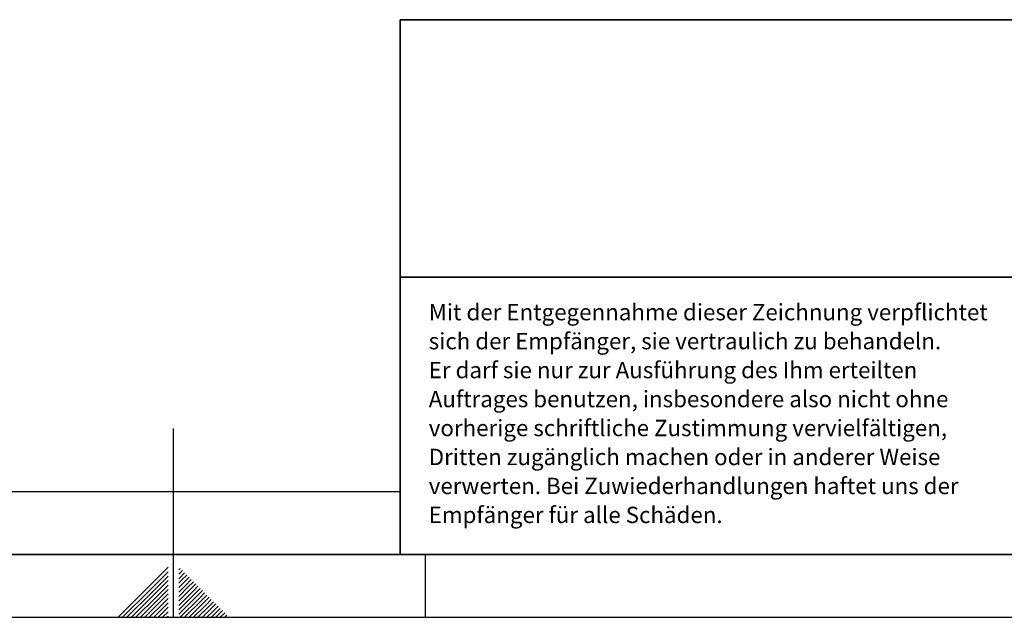
# Paper-space layout 'Blatt1' of a CAD drawing. Units: millimetres. Extents: x 0 to 4200, y 0 to 2970.
# Drawn here: x 1978 to 2760, y 0 to 475 of the extents above; entities that cross this region are included whole.
import ezdxf

# ---------------------------------------------------------------- set-up
doc = ezdxf.new("R2010")
doc.units = ezdxf.units.MM
for name, color, linetype in [('1', 7, 'Continuous'), ('61', 7, 'Continuous'), ('62', 7, 'Continuous')]:
    doc.layers.add(name, color=color, linetype=linetype)
doc.styles.add('SLDTEXTSTYLE0', font='TXT', dxfattribs={"width": 0.75})

# ---------------------------------------------------------------- blocks, each defined once
blk = doc.blocks.new('SW_NOTE_0_3')
at = {"layer": '1', "color": 0, "ltscale": 10, "char_height": 13, "attachment_point": 1, "style": 'SLDTEXTSTYLE0'}
for s, insert in [('Mit der Entgegennahme dieser Zeichnung verpflichtet', (0, 16.76)), ('sich der Empfänger, sie vertraulich zu behandeln.', (0, -6.24)), ('Er darf sie nur zur Ausführung des Ihm erteilten', (0, -29.24)), ('Auftrages benutzen, insbesondere also nicht ohne', (0, -52.24)), ('vorherige schriftliche Zustimmung vervielfältigen,', (0, -75.24)), ('Dritten zugänglich machen oder in anderer Weise', (0, -98.24)), ('verwerten. Bei Zuwiederhandlungen haftet uns der', (0, -121.24)), ('Empfänger für alle Schäden.', (0, -144.24))]:
    blk.add_mtext(s, dxfattribs=dict(at, insert=insert))

psp = doc.layouts.new('Blatt1')

# ---------------------------------------------------------------- linework, layer by layer
at = {"color": 7, "linetype": 'Continuous', "lineweight": 35, "ltscale": 10}
psp.add_line((2280, 474.54), (4150, 474.54), dxfattribs=at)
at = {"layer": '1', "color": 7, "linetype": 'Continuous', "lineweight": 35, "ltscale": 10}
for p, q in [((2280, 474.54), (2280, 50)), ((2280, 50), (4150, 50)), ((2280, 50), (4150, 50)), ((2280, 50), (4150, 50)), ((2280, 50), (4150, 50))]:
    psp.add_line(p, q, dxfattribs=at)
at = {"layer": '1', "lineweight": 35, "ltscale": 10}
psp.add_line((2772.92, 269.96), (2280, 269.96), dxfattribs=at)
at = {"layer": '61', "color": 7, "linetype": 'Continuous', "ltscale": 10}
psp.add_line((100, 100), (2280, 100), dxfattribs=at)
at = {"layer": '61', "color": 7, "linetype": 'Continuous', "lineweight": 35, "ltscale": 10}
psp.add_line((50, 50), (4150, 50), dxfattribs=at)
at = {"layer": '61', "ltscale": 10}
psp.add_line((0, 0), (4200, 0), dxfattribs=at)
at = {"layer": '62', "color": 7, "linetype": 'Continuous', "ltscale": 10}
for p, q in [((2100, 0), (2100, 150)), ((2300, 0), (2300, 50)), ((2095.8, 39.75), (2079.19, 23.14)), ((2095.8, 36.21), (2080.96, 21.37)), ((2095.8, 32.68), (2082.72, 19.6)), ((2105.33, 38.87), (2104.2, 37.74)), ((2107.1, 37.1), (2104.2, 34.2)), ((2108.87, 35.33), (2104.74, 31.21)), ((2110.63, 33.57), (2106.51, 29.44)), ((2112.4, 31.8), (2108.28, 27.68)), ((2095.8, 29.14), (2084.49, 17.84)), ((2095.8, 25.61), (2086.26, 16.07)), ((2104.74, 31.21), (2104.2, 30.67)), ((2106.51, 29.44), (2104.2, 27.13)), ((2108.28, 27.68), (2104.2, 23.6)), ((2110.05, 25.91), (2104.2, 20.06)), ((2111.81, 24.14), (2104.2, 16.53)), ((2114.17, 30.03), (2110.05, 25.91)), ((2115.94, 28.26), (2111.81, 24.14)), ((2117.7, 26.5), (2113.58, 22.37)), ((2119.47, 24.73), (2115.35, 20.61)), ((2079.19, 23.14), (2056.05, 0)), ((2080.96, 21.37), (2059.59, 0)), ((2082.72, 19.6), (2063.12, 0)), ((2084.49, 17.84), (2066.66, 0)), ((2086.26, 16.07), (2070.19, 0)), ((2095.8, 22.07), (2088.03, 14.3)), ((2095.8, 18.54), (2089.8, 12.53)), ((2113.58, 22.37), (2104.2, 12.99)), ((2115.35, 20.61), (2104.2, 9.46)), ((2117.12, 18.84), (2104.2, 5.92)), ((2118.89, 17.07), (2104.2, 2.38)), ((2121.24, 22.96), (2117.12, 18.84)), ((2123.01, 21.19), (2118.89, 17.07)), ((2124.78, 19.42), (2120.65, 15.3)), ((2126.54, 17.66), (2122.42, 13.53)), ((2128.31, 15.89), (2124.19, 11.77)), ((2088.03, 14.3), (2073.73, 0)), ((2089.8, 12.53), (2077.26, 0)), ((2091.56, 10.76), (2080.8, 0)), ((2093.33, 9), (2084.34, 0)), ((2095.8, 15), (2091.56, 10.76)), ((2095.8, 11.46), (2093.33, 9)), ((2095.8, 7.93), (2095.1, 7.23)), ((2120.65, 15.3), (2105.35, 0)), ((2122.42, 13.53), (2108.89, 0)), ((2124.19, 11.77), (2112.42, 0)), ((2125.96, 10), (2115.96, 0)), ((2127.72, 8.23), (2119.49, 0)), ((2130.08, 14.12), (2125.96, 10)), ((2131.85, 12.35), (2127.72, 8.23)), ((2133.61, 10.59), (2129.49, 6.46)), ((2135.38, 8.82), (2131.26, 4.7)), ((2095.1, 7.23), (2087.87, 0)), ((2095.8, 4.39), (2091.41, 0)), ((2095.8, 0.86), (2094.94, 0)), ((2129.49, 6.46), (2123.03, 0)), ((2131.26, 4.7), (2126.57, 0)), ((2133.03, 2.93), (2130.1, 0)), ((2137.15, 7.05), (2133.03, 2.93)), ((2134.8, 1.16), (2133.64, 0)), ((2138.92, 5.28), (2134.8, 1.16)), ((2140.68, 3.52), (2137.17, 0)), ((2142.45, 1.75), (2140.71, 0))]:
    psp.add_line(p, q, dxfattribs=at)

# ---------------------------------------------------------------- block references
at = {"layer": '1', "ltscale": 10}
psp.add_blockref('SW_NOTE_0_3', (2302.65, 232.06), dxfattribs=at)

doc.saveas('drawing.dxf')
